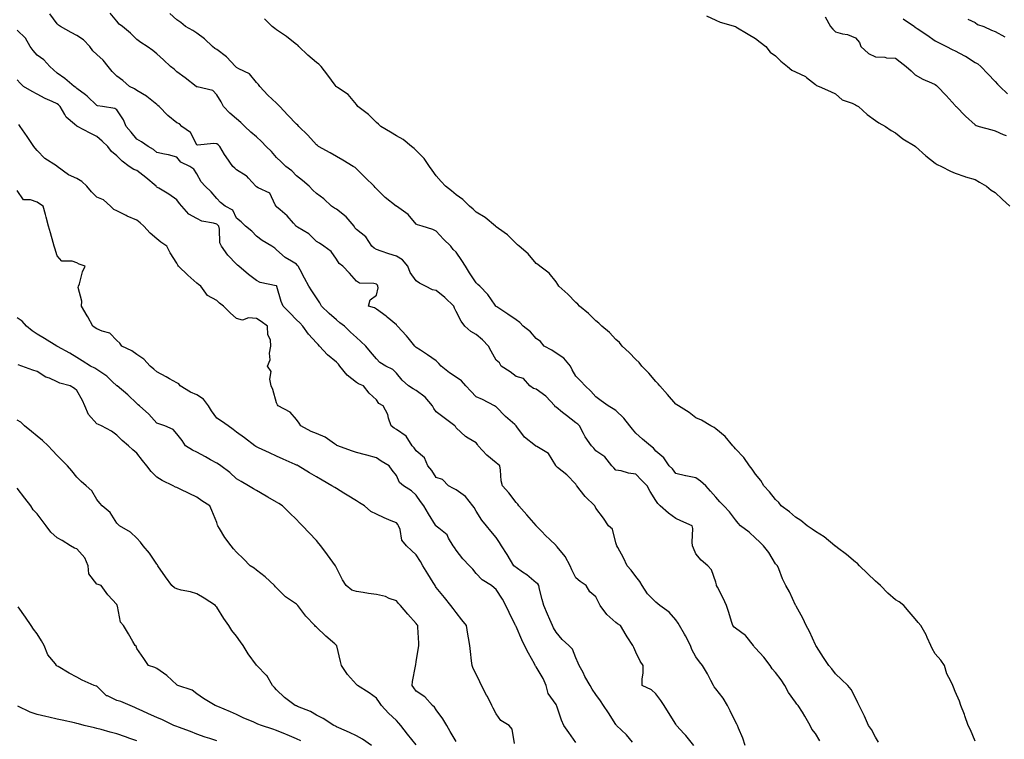
# Model space of a CAD drawing. Units: inches. Extents: x 897203 to 899843, y 7316378 to 7319018.
# Drawn here: x 897839 to 898333, y 7317265 to 7317625 of the extents above; entities that cross this region are included whole.
import ezdxf

# ---------------------------------------------------------------- set-up
doc = ezdxf.new("R2010")
doc.units = ezdxf.units.IN
doc.header["$MEASUREMENT"] = 0
doc.layers.add('Contour_89727316', color=7, linetype='Continuous', true_color=0xd76e28)

msp = doc.modelspace()

# ---------------------------------------------------------------- linework, layer by layer
at = {"layer": 'Contour_89727316'}
for points in [[(898202.74, 7317261.92, 3279), (898201.63, 7317265.5, 3279), (898199.49, 7317270.48, 3279), (898198.95, 7317271.92, 3279), (898198.66, 7317272.53, 3279), (898198.05, 7317273.7, 3279), (898195.35, 7317279.22, 3279), (898193.97, 7317281.92, 3279), (898191.74, 7317285.61, 3279), (898188.05, 7317290.23, 3279), (898187.32, 7317291.19, 3279), (898186.91, 7317291.92, 3279), (898185.6, 7317294.37, 3279), (898183.86, 7317297.74, 3279), (898181.44, 7317301.92, 3279), (898179.9, 7317303.77, 3279), (898178.05, 7317306.33, 3279), (898176.12, 7317309.99, 3279), (898175.37, 7317311.92, 3279), (898172.88, 7317316.75, 3279), (898172.43, 7317317.54, 3279), (898169.97, 7317321.92, 3279), (898169.27, 7317323.14, 3279), (898168.05, 7317324.72, 3279), (898164.77, 7317328.64, 3279), (898160.06, 7317331.92, 3279), (898159.01, 7317332.88, 3279), (898158.05, 7317333.68, 3279), (898153.92, 7317337.79, 3279), (898151.17, 7317341.92, 3279), (898150.07, 7317343.94, 3279), (898148.05, 7317346.53, 3279), (898145.78, 7317349.65, 3279), (898143.72, 7317351.92, 3279), (898141.94, 7317355.82, 3279), (898139, 7317360.97, 3279), (898138.49, 7317361.92, 3279), (898138.42, 7317362.29, 3279), (898138.05, 7317363.44, 3279), (898136.33, 7317370.2, 3279), (898134.27, 7317371.92, 3279), (898131.77, 7317375.64, 3279), (898128.05, 7317380.74, 3279), (898127.69, 7317381.55, 3279), (898127.45, 7317381.92, 3279), (898122.68, 7317386.55, 3279), (898120.21, 7317389.76, 3279), (898118.49, 7317391.92, 3279), (898118.29, 7317392.16, 3279), (898118.05, 7317392.76, 3279), (898113.5, 7317397.37, 3279), (898108.86, 7317401.11, 3279), (898108.05, 7317401.78, 3279), (898108.01, 7317401.88, 3279), (898108, 7317401.92, 3279), (898107.88, 7317402.09, 3279), (898104.29, 7317408.16, 3279), (898098.4, 7317411.57, 3279), (898098.05, 7317411.82, 3279), (898097.96, 7317411.83, 3279), (898097.78, 7317411.92, 3279), (898092.34, 7317416.21, 3279), (898088.44, 7317421.53, 3279), (898088.13, 7317421.92, 3279), (898088.1, 7317421.97, 3279), (898088.05, 7317421.98, 3279), (898087.4, 7317422.57, 3279), (898082.81, 7317426.69, 3279), (898078.05, 7317431.53, 3279), (898077.8, 7317431.67, 3279), (898077.18, 7317431.92, 3279), (898071.22, 7317435.08, 3279), (898068.05, 7317436.47, 3279), (898065.4, 7317439.27, 3279), (898062.82, 7317441.92, 3279), (898060.67, 7317444.54, 3279), (898058.05, 7317446.27, 3279), (898054.69, 7317448.56, 3279), (898050.47, 7317451.92, 3279), (898049.34, 7317453.2, 3279), (898048.05, 7317454.47, 3279), (898043.72, 7317457.59, 3279), (898040.12, 7317459.85, 3279), (898038.05, 7317461.19, 3279), (898037.72, 7317461.59, 3279), (898037.31, 7317461.92, 3279), (898034, 7317465.97, 3279), (898033.15, 7317467.02, 3279), (898028.7, 7317471.92, 3279), (898028.38, 7317472.25, 3279), (898028.05, 7317472.59, 3279), (898023.53, 7317476.44, 3279), (898023.02, 7317476.89, 3279), (898018.05, 7317480.33, 3279), (898017.15, 7317481.02, 3279), (898014.16, 7317481.92, 3279), (898014.91, 7317485.06, 3279), (898018.05, 7317487.47, 3279), (898018.94, 7317491.03, 3279), (898018.81, 7317491.92, 3279), (898018.57, 7317492.44, 3279), (898018.05, 7317492.84, 3279), (898016.76, 7317493.2, 3279), (898009.58, 7317493.45, 3279), (898008.05, 7317494.34, 3279), (898004.52, 7317498.39, 3279), (898001.17, 7317501.92, 3279), (897999.43, 7317503.3, 3279), (897998.05, 7317505.41, 3279), (897995.4, 7317509.27, 3279), (897991.76, 7317511.92, 3279), (897989.59, 7317513.46, 3279), (897988.05, 7317514.21, 3279), (897984.23, 7317518.1, 3279), (897978.56, 7317521.41, 3279), (897978.05, 7317521.74, 3279), (897977.94, 7317521.81, 3279), (897977.83, 7317521.92, 3279), (897976.45, 7317523.52, 3279), (897973.34, 7317527.21, 3279), (897969.89, 7317530.08, 3279), (897968.05, 7317531.65, 3279), (897967.91, 7317531.78, 3279), (897967.81, 7317531.92, 3279), (897967.36, 7317532.61, 3279), (897964.67, 7317538.54, 3279), (897958.83, 7317541.14, 3279), (897958.05, 7317541.64, 3279), (897957.87, 7317541.74, 3279), (897957.62, 7317541.92, 3279), (897953.92, 7317546.05, 3279), (897953.12, 7317546.99, 3279), (897952.84, 7317547.13, 3279), (897948.05, 7317550.1, 3279), (897947.11, 7317550.98, 3279), (897946.14, 7317551.92, 3279), (897942.78, 7317556.65, 3279), (897942.03, 7317557.94, 3279), (897939.6, 7317561.92, 3279), (897938.81, 7317562.68, 3279), (897938.05, 7317563.17, 3279), (897936.52, 7317563.45, 3279), (897928.67, 7317562.54, 3279), (897928.05, 7317562.78, 3279), (897924.96, 7317568.83, 3279), (897920.57, 7317571.92, 3279), (897919.39, 7317573.26, 3279), (897918.05, 7317573.8, 3279), (897913.52, 7317577.39, 3279), (897909.15, 7317581.92, 3279), (897908.61, 7317582.48, 3279), (897908.05, 7317582.94, 3279), (897903.1, 7317586.97, 3279), (897902.9, 7317587.07, 3279), (897898.05, 7317589.89, 3279), (897896.8, 7317590.67, 3279), (897894.38, 7317591.92, 3279), (897890.98, 7317594.85, 3279), (897888.05, 7317597.03, 3279), (897885.61, 7317599.48, 3279), (897883.67, 7317601.92, 3279), (897881.19, 7317605.06, 3279), (897878.05, 7317608.02, 3279), (897875.97, 7317609.84, 3279), (897874.51, 7317611.92, 3279), (897871.4, 7317615.27, 3279), (897868.05, 7317617.49, 3279), (897865.09, 7317618.96, 3279), (897859.85, 7317621.92, 3279), (897858.85, 7317622.72, 3279), (897858.05, 7317623.35, 3279), (897854.45, 7317628.32, 3279)], [(898240.25, 7317264.12, 3278), (898238.05, 7317267.8, 3278), (898236.17, 7317270.04, 3278), (898235.44, 7317271.92, 3278), (898232.7, 7317276.57, 3278), (898231.49, 7317278.48, 3278), (898229.34, 7317281.92, 3278), (898228.76, 7317282.63, 3278), (898228.05, 7317283.56, 3278), (898224.51, 7317288.38, 3278), (898222.64, 7317291.92, 3278), (898220.86, 7317294.73, 3278), (898218.05, 7317298.42, 3278), (898216.38, 7317300.25, 3278), (898215.34, 7317301.92, 3278), (898212.22, 7317306.09, 3278), (898208.05, 7317310.58, 3278), (898207.38, 7317311.25, 3278), (898206.92, 7317311.92, 3278), (898203.17, 7317316.8, 3278), (898203.07, 7317316.94, 3278), (898202.95, 7317317.02, 3278), (898198.05, 7317320.63, 3278), (898197.32, 7317321.19, 3278), (898196.7, 7317321.92, 3278), (898196.02, 7317323.95, 3278), (898194.65, 7317328.52, 3278), (898193.4, 7317331.92, 3278), (898191.81, 7317335.68, 3278), (898188.89, 7317341.08, 3278), (898188.47, 7317341.92, 3278), (898188.39, 7317342.26, 3278), (898188.05, 7317343.62, 3278), (898186.01, 7317349.88, 3278), (898184.13, 7317351.92, 3278), (898180.79, 7317354.66, 3278), (898178.05, 7317357.8, 3278), (898176.85, 7317360.72, 3278), (898176.47, 7317361.92, 3278), (898176.19, 7317363.78, 3278), (898176.67, 7317370.53, 3278), (898176.32, 7317371.92, 3278), (898170.55, 7317374.42, 3278), (898168.05, 7317375.51, 3278), (898164.34, 7317378.21, 3278), (898160.16, 7317381.92, 3278), (898159.12, 7317382.98, 3278), (898158.05, 7317384.55, 3278), (898155.17, 7317389.04, 3278), (898153.7, 7317391.92, 3278), (898150.95, 7317394.82, 3278), (898148.05, 7317397.71, 3278), (898144.31, 7317398.18, 3278), (898140.62, 7317399.35, 3278), (898138.05, 7317399.81, 3278), (898137.01, 7317400.88, 3278), (898136.01, 7317401.92, 3278), (898132.52, 7317406.39, 3278), (898128.05, 7317409.5, 3278), (898126.93, 7317410.8, 3278), (898125.75, 7317411.92, 3278), (898122.59, 7317416.46, 3278), (898121.77, 7317418.2, 3278), (898119.78, 7317421.92, 3278), (898118.98, 7317422.84, 3278), (898118.05, 7317423.53, 3278), (898113.24, 7317427.11, 3278), (898111.28, 7317428.69, 3278), (898108.05, 7317431.28, 3278), (898107.65, 7317431.52, 3278), (898107.43, 7317431.92, 3278), (898102.92, 7317436.79, 3278), (898098.05, 7317440.37, 3278), (898096.76, 7317440.64, 3278), (898094.9, 7317441.92, 3278), (898091.76, 7317445.63, 3278), (898088.05, 7317446.71, 3278), (898085.15, 7317449.02, 3278), (898080.61, 7317451.92, 3278), (898079.71, 7317453.58, 3278), (898078.05, 7317454.92, 3278), (898075.53, 7317459.41, 3278), (898074.21, 7317461.92, 3278), (898071.23, 7317465.09, 3278), (898068.05, 7317467.78, 3278), (898065.33, 7317469.2, 3278), (898062.43, 7317471.92, 3278), (898060.46, 7317474.33, 3278), (898058.05, 7317479.31, 3278), (898057.11, 7317480.98, 3278), (898056.78, 7317481.92, 3278), (898052.33, 7317486.21, 3278), (898048.05, 7317489.79, 3278), (898046.24, 7317490.1, 3278), (898042.67, 7317491.92, 3278), (898039.62, 7317493.49, 3278), (898038.05, 7317494.64, 3278), (898034.9, 7317498.78, 3278), (898033.84, 7317501.92, 3278), (898031.21, 7317505.08, 3278), (898028.05, 7317506.96, 3278), (898024.23, 7317508.1, 3278), (898020.52, 7317509.44, 3278), (898018.05, 7317510.26, 3278), (898017.01, 7317510.88, 3278), (898015.78, 7317511.92, 3278), (898012.83, 7317516.7, 3278), (898008.05, 7317520.27, 3278), (898007.32, 7317521.19, 3278), (898006.87, 7317521.92, 3278), (898002.84, 7317526.71, 3278), (897998.05, 7317530.48, 3278), (897997.04, 7317530.9, 3278), (897995.58, 7317531.92, 3278), (897991.77, 7317535.64, 3278), (897988.05, 7317538.41, 3278), (897986.19, 7317540.06, 3278), (897984.34, 7317541.92, 3278), (897981.02, 7317544.89, 3278), (897978.05, 7317547.15, 3278), (897975.73, 7317549.6, 3278), (897972.67, 7317551.92, 3278), (897970.36, 7317554.23, 3278), (897968.05, 7317556.29, 3278), (897965.46, 7317559.33, 3278), (897962.82, 7317561.92, 3278), (897960.58, 7317564.45, 3278), (897958.05, 7317566.76, 3278), (897955.23, 7317569.1, 3278), (897952.22, 7317571.92, 3278), (897950.06, 7317573.93, 3278), (897948.05, 7317575.76, 3278), (897944.64, 7317578.51, 3278), (897941.54, 7317581.92, 3278), (897940.34, 7317584.21, 3278), (897938.05, 7317587.83, 3278), (897936.09, 7317589.96, 3278), (897928.27, 7317591.7, 3278), (897928.05, 7317591.8, 3278), (897927.95, 7317591.82, 3278), (897927.78, 7317591.92, 3278), (897922.31, 7317596.18, 3278), (897918.05, 7317599.32, 3278), (897916.66, 7317600.53, 3278), (897914.91, 7317601.92, 3278), (897911.42, 7317605.29, 3278), (897908.05, 7317608.34, 3278), (897906.09, 7317609.96, 3278), (897903.17, 7317611.92, 3278), (897900.09, 7317613.96, 3278), (897898.05, 7317615.48, 3278), (897894.79, 7317618.66, 3278), (897890.89, 7317621.92, 3278), (897889.25, 7317623.12, 3278), (897888.05, 7317624.57, 3278), (897884.76, 7317628.63, 3278)], [(898269.66, 7317263.53, 3277), (898268.05, 7317266.09, 3277), (898266.04, 7317269.91, 3277), (898264.59, 7317271.92, 3277), (898262.64, 7317276.51, 3277), (898261.7, 7317278.27, 3277), (898259.89, 7317281.92, 3277), (898259.28, 7317283.15, 3277), (898258.05, 7317285.67, 3277), (898255.98, 7317289.85, 3277), (898254.19, 7317291.92, 3277), (898251.04, 7317294.91, 3277), (898248.05, 7317297.69, 3277), (898246.31, 7317300.18, 3277), (898244.65, 7317301.92, 3277), (898242.14, 7317306.01, 3277), (898238.47, 7317311.51, 3277), (898238.19, 7317311.92, 3277), (898238.15, 7317312.02, 3277), (898238.05, 7317312.21, 3277), (898235.1, 7317318.97, 3277), (898233.38, 7317321.92, 3277), (898231.73, 7317325.6, 3277), (898228.32, 7317331.65, 3277), (898228.18, 7317331.92, 3277), (898228.14, 7317332.01, 3277), (898228.05, 7317332.16, 3277), (898224.98, 7317338.85, 3277), (898223.26, 7317341.92, 3277), (898221.52, 7317345.39, 3277), (898219.6, 7317350.37, 3277), (898218.94, 7317351.92, 3277), (898218.51, 7317352.38, 3277), (898218.05, 7317352.87, 3277), (898214.59, 7317358.46, 3277), (898211.96, 7317361.92, 3277), (898210.01, 7317363.87, 3277), (898208.05, 7317365.62, 3277), (898204.86, 7317368.73, 3277), (898200.47, 7317371.92, 3277), (898199.29, 7317373.16, 3277), (898198.05, 7317374.83, 3277), (898195.02, 7317378.88, 3277), (898192.09, 7317381.92, 3277), (898190.04, 7317383.91, 3277), (898188.05, 7317386.26, 3277), (898185.4, 7317389.26, 3277), (898183.12, 7317391.92, 3277), (898180.42, 7317394.29, 3277), (898178.05, 7317395.88, 3277), (898173.11, 7317396.87, 3277), (898173, 7317396.87, 3277), (898168.05, 7317398.17, 3277), (898166.48, 7317400.35, 3277), (898164.7, 7317401.92, 3277), (898162.02, 7317405.89, 3277), (898158.05, 7317409.33, 3277), (898156.91, 7317410.78, 3277), (898155.36, 7317411.92, 3277), (898151.43, 7317415.3, 3277), (898148.05, 7317418.3, 3277), (898146.45, 7317420.32, 3277), (898145.06, 7317421.92, 3277), (898141.97, 7317425.84, 3277), (898138.05, 7317429.68, 3277), (898136.61, 7317430.48, 3277), (898134.22, 7317431.92, 3277), (898130.68, 7317434.55, 3277), (898128.05, 7317436.55, 3277), (898125.41, 7317439.28, 3277), (898122.63, 7317441.92, 3277), (898120.44, 7317444.31, 3277), (898118.05, 7317446.85, 3277), (898116.1, 7317449.98, 3277), (898115.36, 7317451.92, 3277), (898112.02, 7317455.89, 3277), (898108.05, 7317458.42, 3277), (898105.91, 7317459.78, 3277), (898102.16, 7317461.92, 3277), (898100.25, 7317464.12, 3277), (898098.05, 7317465.74, 3277), (898095.19, 7317469.06, 3277), (898091.53, 7317471.92, 3277), (898089.88, 7317473.75, 3277), (898088.05, 7317475.12, 3277), (898083.96, 7317477.83, 3277), (898078.42, 7317481.55, 3277), (898078.05, 7317481.8, 3277), (898077.92, 7317481.92, 3277), (898077.61, 7317482.36, 3277), (898073.96, 7317487.82, 3277), (898069.89, 7317491.92, 3277), (898068.95, 7317492.82, 3277), (898068.05, 7317493.6, 3277), (898064.7, 7317498.57, 3277), (898062.65, 7317501.92, 3277), (898060.93, 7317504.8, 3277), (898058.05, 7317508.91, 3277), (898056.47, 7317510.34, 3277), (898055.33, 7317511.92, 3277), (898051.63, 7317515.5, 3277), (898048.05, 7317519.49, 3277), (898046.38, 7317520.25, 3277), (898040.99, 7317521.92, 3277), (898038.7, 7317522.57, 3277), (898038.05, 7317522.95, 3277), (898033.97, 7317527.83, 3277), (898028.07, 7317531.92, 3277), (898028.05, 7317531.94, 3277), (898027.94, 7317532.03, 3277), (898022.46, 7317536.33, 3277), (898018.05, 7317540.69, 3277), (898017.47, 7317541.34, 3277), (898016.94, 7317541.92, 3277), (898012.41, 7317546.28, 3277), (898008.05, 7317550.67, 3277), (898007.4, 7317551.27, 3277), (898006.4, 7317551.92, 3277), (898001.21, 7317555.08, 3277), (897998.05, 7317556.79, 3277), (897994.86, 7317558.73, 3277), (897989.02, 7317561.92, 3277), (897988.47, 7317562.34, 3277), (897988.05, 7317562.66, 3277), (897983.73, 7317567.6, 3277), (897979.23, 7317571.92, 3277), (897978.64, 7317572.51, 3277), (897978.05, 7317573.02, 3277), (897973.71, 7317577.57, 3277), (897969.6, 7317581.92, 3277), (897968.91, 7317582.78, 3277), (897968.05, 7317583.59, 3277), (897963.71, 7317587.57, 3277), (897959.73, 7317591.92, 3277), (897959.02, 7317592.89, 3277), (897958.05, 7317593.89, 3277), (897954.45, 7317598.32, 3277), (897949.22, 7317600.75, 3277), (897948.05, 7317601.45, 3277), (897947.79, 7317601.66, 3277), (897947.52, 7317601.92, 3277), (897942.94, 7317606.81, 3277), (897938.05, 7317610.38, 3277), (897937.05, 7317610.92, 3277), (897935.94, 7317611.92, 3277), (897931.97, 7317615.84, 3277), (897928.05, 7317618.64, 3277), (897926.02, 7317619.89, 3277), (897922.34, 7317621.92, 3277), (897920.03, 7317623.9, 3277), (897918.05, 7317625.23, 3277), (897914.54, 7317628.41, 3277)], [(898318.05, 7317263.97, 3276), (898315.78, 7317269.65, 3276), (898314.51, 7317271.92, 3276), (898312.9, 7317276.77, 3276), (898312.67, 7317277.3, 3276), (898310.85, 7317281.92, 3276), (898310.15, 7317284.02, 3276), (898308.05, 7317288.89, 3276), (898307.22, 7317291.09, 3276), (898306.78, 7317291.92, 3276), (898305.82, 7317294.15, 3276), (898303.92, 7317297.79, 3276), (898302.63, 7317301.92, 3276), (898300.78, 7317304.65, 3276), (898298.05, 7317307.78, 3276), (898296.49, 7317310.36, 3276), (898295.84, 7317311.92, 3276), (898294.01, 7317315.96, 3276), (898293.48, 7317317.35, 3276), (898290.74, 7317321.92, 3276), (898289.57, 7317323.44, 3276), (898288.05, 7317325.27, 3276), (898285, 7317328.87, 3276), (898282.37, 7317331.92, 3276), (898279.89, 7317333.76, 3276), (898278.05, 7317334.84, 3276), (898274.28, 7317338.15, 3276), (898270.63, 7317341.92, 3276), (898269.32, 7317343.19, 3276), (898268.05, 7317344.17, 3276), (898264.14, 7317348.01, 3276), (898260.13, 7317351.92, 3276), (898259.08, 7317352.95, 3276), (898258.05, 7317353.7, 3276), (898253.64, 7317357.52, 3276), (898249.11, 7317360.86, 3276), (898248.05, 7317361.66, 3276), (898247.91, 7317361.77, 3276), (898247.74, 7317361.92, 3276), (898242.42, 7317366.3, 3276), (898238.05, 7317369.04, 3276), (898236.37, 7317370.24, 3276), (898233.87, 7317371.92, 3276), (898230.74, 7317374.61, 3276), (898228.05, 7317376.28, 3276), (898224.98, 7317378.85, 3276), (898220.91, 7317381.92, 3276), (898219.64, 7317383.51, 3276), (898218.05, 7317385.07, 3276), (898215.08, 7317388.95, 3276), (898212.21, 7317391.92, 3276), (898210.7, 7317394.57, 3276), (898208.05, 7317397.72, 3276), (898206.4, 7317400.26, 3276), (898204.96, 7317401.92, 3276), (898202.22, 7317406.09, 3276), (898198.05, 7317410.38, 3276), (898197.36, 7317411.23, 3276), (898196.63, 7317411.92, 3276), (898192.75, 7317416.62, 3276), (898188.05, 7317420.5, 3276), (898187.23, 7317421.1, 3276), (898185.53, 7317421.92, 3276), (898180.93, 7317424.8, 3276), (898178.05, 7317426.05, 3276), (898174.73, 7317428.59, 3276), (898169.34, 7317431.92, 3276), (898168.64, 7317432.51, 3276), (898168.05, 7317432.89, 3276), (898163.85, 7317437.72, 3276), (898160.02, 7317441.92, 3276), (898159.18, 7317443.05, 3276), (898158.05, 7317444.11, 3276), (898154.5, 7317448.37, 3276), (898151.12, 7317451.92, 3276), (898149.78, 7317453.65, 3276), (898148.05, 7317455.21, 3276), (898144.75, 7317458.62, 3276), (898141.18, 7317461.92, 3276), (898139.79, 7317463.66, 3276), (898138.05, 7317465.25, 3276), (898134.77, 7317468.63, 3276), (898130.96, 7317471.92, 3276), (898129.54, 7317473.41, 3276), (898128.05, 7317474.55, 3276), (898124.4, 7317478.26, 3276), (898119.78, 7317481.92, 3276), (898118.96, 7317482.83, 3276), (898118.05, 7317483.66, 3276), (898114.04, 7317487.91, 3276), (898109.39, 7317491.92, 3276), (898108.92, 7317492.79, 3276), (898108.05, 7317494.02, 3276), (898104.64, 7317498.51, 3276), (898099.99, 7317501.92, 3276), (898098.92, 7317502.78, 3276), (898098.05, 7317503.34, 3276), (898094.17, 7317508.04, 3276), (898089.65, 7317511.92, 3276), (898088.79, 7317512.66, 3276), (898088.05, 7317513.27, 3276), (898083.71, 7317517.58, 3276), (898079.23, 7317520.74, 3276), (898078.05, 7317521.62, 3276), (898077.89, 7317521.76, 3276), (898077.69, 7317521.92, 3276), (898072.51, 7317526.38, 3276), (898068.05, 7317529.02, 3276), (898066.6, 7317530.46, 3276), (898064.72, 7317531.92, 3276), (898061.38, 7317535.25, 3276), (898058.05, 7317537.65, 3276), (898055.76, 7317539.63, 3276), (898052.61, 7317541.92, 3276), (898050.55, 7317544.42, 3276), (898048.05, 7317547.13, 3276), (898046.08, 7317549.95, 3276), (898044.6, 7317551.92, 3276), (898041.97, 7317555.84, 3276), (898038.05, 7317559.87, 3276), (898037.01, 7317560.88, 3276), (898035.69, 7317561.92, 3276), (898031.53, 7317565.4, 3276), (898028.05, 7317567.17, 3276), (898025.14, 7317569.01, 3276), (898020.32, 7317571.92, 3276), (898019.14, 7317573, 3276), (898018.05, 7317573.94, 3276), (898014.08, 7317577.95, 3276), (898008.83, 7317581.92, 3276), (898008.48, 7317582.35, 3276), (898008.05, 7317582.91, 3276), (898003.98, 7317587.85, 3276), (897998.59, 7317591.38, 3276), (897998.05, 7317591.77, 3276), (897997.97, 7317591.84, 3276), (897997.87, 7317591.92, 3276), (897997.35, 7317592.62, 3276), (897993.7, 7317597.56, 3276), (897990.34, 7317601.92, 3276), (897989.21, 7317603.08, 3276), (897988.05, 7317603.92, 3276), (897983.79, 7317607.66, 3276), (897979.25, 7317611.92, 3276), (897978.68, 7317612.55, 3276), (897978.05, 7317613.02, 3276), (897973.15, 7317616.82, 3276), (897973.04, 7317616.91, 3276), (897968.05, 7317620.23, 3276), (897967.17, 7317621.04, 3276), (897965.87, 7317621.92, 3276), (897961.97, 7317625.84, 3276)], [(898183.46, 7317627.33, 3276), (898188.05, 7317625.1, 3276), (898190.28, 7317624.15, 3276), (898197.94, 7317621.92, 3276), (898198.02, 7317621.89, 3276), (898198.05, 7317621.88, 3276), (898198.16, 7317621.81, 3276), (898204.24, 7317618.11, 3276), (898208.05, 7317615.99, 3276), (898210.25, 7317614.12, 3276), (898213.23, 7317611.92, 3276), (898215.33, 7317609.2, 3276), (898218.05, 7317607.22, 3276), (898220.73, 7317604.6, 3276), (898223.98, 7317601.92, 3276), (898226.26, 7317600.13, 3276), (898228.05, 7317599.22, 3276), (898233, 7317596.87, 3276), (898233.58, 7317596.38, 3276), (898238.05, 7317592.94, 3276), (898238.52, 7317592.39, 3276), (898239.87, 7317591.92, 3276), (898245.6, 7317589.47, 3276), (898248.05, 7317588.17, 3276), (898251.44, 7317585.31, 3276), (898256.35, 7317583.62, 3276), (898258.05, 7317582.79, 3276), (898258.55, 7317582.42, 3276), (898259.52, 7317581.92, 3276), (898263.99, 7317577.86, 3276), (898268.05, 7317574.93, 3276), (898269.83, 7317573.7, 3276), (898273.15, 7317571.92, 3276), (898275.98, 7317569.85, 3276), (898278.05, 7317568.66, 3276), (898281.77, 7317565.64, 3276), (898287.95, 7317562.01, 3276), (898288.05, 7317561.95, 3276), (898288.09, 7317561.92, 3276), (898293.26, 7317557.13, 3276), (898298.05, 7317553.56, 3276), (898299.05, 7317552.92, 3276), (898301.22, 7317551.92, 3276), (898305.65, 7317549.52, 3276), (898308.05, 7317548.51, 3276), (898312.94, 7317546.82, 3276), (898313.23, 7317546.74, 3276), (898318.05, 7317545.26, 3276), (898320.15, 7317544.02, 3276), (898323.69, 7317541.92, 3276), (898326.09, 7317539.96, 3276), (898328.05, 7317538.88, 3276), (898331.56, 7317535.43, 3276), (898335.34, 7317531.92, 3276)], [(898242.93, 7317626.8, 3277), (898245.61, 7317621.92, 3277), (898246.72, 7317620.59, 3277), (898248.05, 7317619.34, 3277), (898251.65, 7317618.32, 3277), (898254.07, 7317617.94, 3277), (898258.05, 7317616.34, 3277), (898260.03, 7317613.9, 3277), (898260.72, 7317611.92, 3277), (898264.54, 7317608.41, 3277), (898268.05, 7317606.78, 3277), (898272.76, 7317606.63, 3277), (898273.64, 7317606.33, 3277), (898278.05, 7317606.06, 3277), (898280.41, 7317604.28, 3277), (898283.54, 7317601.92, 3277), (898285.92, 7317599.79, 3277), (898288.05, 7317597.69, 3277), (898291.76, 7317595.64, 3277), (898296.18, 7317593.79, 3277), (898298.05, 7317592.92, 3277), (898298.59, 7317592.46, 3277), (898299.23, 7317591.92, 3277), (898303.46, 7317587.34, 3277), (898308.05, 7317582.36, 3277), (898308.26, 7317582.13, 3277), (898308.46, 7317581.92, 3277), (898313.2, 7317577.07, 3277), (898318.05, 7317572.72, 3277), (898318.51, 7317572.38, 3277), (898320.06, 7317571.92, 3277), (898326.37, 7317570.24, 3277), (898328.05, 7317569.75, 3277), (898332.01, 7317567.96, 3277), (898333.57, 7317567.45, 3277)], [(898282.01, 7317625.88, 3278), (898287.58, 7317621.92, 3278), (898287.84, 7317621.71, 3278), (898288.05, 7317621.59, 3278), (898289.03, 7317620.94, 3278), (898293.87, 7317617.74, 3278), (898298.05, 7317614.85, 3278), (898299.99, 7317613.86, 3278), (898303.71, 7317611.92, 3278), (898306.59, 7317610.46, 3278), (898308.05, 7317609.72, 3278), (898312.65, 7317607.32, 3278), (898313.19, 7317607.06, 3278), (898318.05, 7317604.02, 3278), (898319.34, 7317603.21, 3278), (898320.84, 7317601.92, 3278), (898324.36, 7317598.23, 3278), (898328.05, 7317594.37, 3278), (898329.26, 7317593.13, 3278), (898330.47, 7317591.92, 3278), (898334.3, 7317588.17, 3278)], [(898314.29, 7317625.68, 3279), (898318.05, 7317623.92, 3279), (898319.15, 7317623.02, 3279), (898322.32, 7317621.92, 3279), (898326.29, 7317620.16, 3279), (898328.05, 7317619.42, 3279), (898332.95, 7317616.82, 3279)], [(898177.02, 7317261.92, 3280), (898173.01, 7317266.89, 3280), (898172.29, 7317267.68, 3280), (898168.46, 7317271.92, 3280), (898168.28, 7317272.15, 3280), (898168.05, 7317272.49, 3280), (898164.48, 7317278.35, 3280), (898162.17, 7317281.92, 3280), (898160.5, 7317284.37, 3280), (898158.05, 7317287.76, 3280), (898155.9, 7317289.77, 3280), (898151.18, 7317291.92, 3280), (898151.2, 7317295.07, 3280), (898151.65, 7317298.32, 3280), (898151.68, 7317301.92, 3280), (898150.17, 7317304.04, 3280), (898148.05, 7317308.55, 3280), (898147.02, 7317310.89, 3280), (898146.51, 7317311.92, 3280), (898143.71, 7317316.26, 3280), (898143.18, 7317317.05, 3280), (898140.32, 7317321.92, 3280), (898138.89, 7317322.76, 3280), (898138.05, 7317323.49, 3280), (898133.56, 7317327.43, 3280), (898130.11, 7317331.92, 3280), (898129.45, 7317333.32, 3280), (898128.05, 7317336.3, 3280), (898124.91, 7317338.78, 3280), (898123.14, 7317341.92, 3280), (898120.07, 7317343.94, 3280), (898118.05, 7317345.87, 3280), (898115.91, 7317349.78, 3280), (898115.21, 7317351.92, 3280), (898112.6, 7317356.47, 3280), (898108.65, 7317361.32, 3280), (898108.18, 7317361.92, 3280), (898108.14, 7317362.01, 3280), (898108.05, 7317362.1, 3280), (898104.76, 7317365.21, 3280), (898103, 7317366.87, 3280), (898100.74, 7317369.23, 3280), (898098.16, 7317371.92, 3280), (898098.11, 7317371.98, 3280), (898098.05, 7317372.04, 3280), (898093.5, 7317377.37, 3280), (898089.47, 7317381.92, 3280), (898088.94, 7317382.81, 3280), (898088.05, 7317383.61, 3280), (898084.48, 7317388.35, 3280), (898081.24, 7317391.92, 3280), (898080.57, 7317394.44, 3280), (898080.29, 7317399.68, 3280), (898079.87, 7317401.92, 3280), (898078.96, 7317402.83, 3280), (898078.05, 7317403.51, 3280), (898073.38, 7317407.26, 3280), (898069.11, 7317411.92, 3280), (898068.77, 7317412.63, 3280), (898068.05, 7317413.47, 3280), (898064.11, 7317415.86, 3280), (898062.72, 7317416.59, 3280), (898058.05, 7317420.92, 3280), (898057.71, 7317421.58, 3280), (898057.31, 7317421.92, 3280), (898052.09, 7317425.96, 3280), (898048.05, 7317428.92, 3280), (898046.84, 7317430.71, 3280), (898046.25, 7317431.92, 3280), (898042.5, 7317436.37, 3280), (898038.05, 7317439.63, 3280), (898036.56, 7317440.43, 3280), (898034.21, 7317441.92, 3280), (898030.98, 7317444.85, 3280), (898028.05, 7317448.4, 3280), (898026.36, 7317450.23, 3280), (898022.85, 7317451.92, 3280), (898019.83, 7317453.7, 3280), (898018.05, 7317455.54, 3280), (898015.14, 7317459.01, 3280), (898012.69, 7317461.92, 3280), (898010.25, 7317464.13, 3280), (898008.05, 7317466.15, 3280), (898005.03, 7317468.9, 3280), (898002.08, 7317471.92, 3280), (897999.74, 7317473.61, 3280), (897998.05, 7317475.01, 3280), (897994.33, 7317478.2, 3280), (897990.59, 7317481.92, 3280), (897989.71, 7317483.59, 3280), (897988.05, 7317486.12, 3280), (897985.72, 7317489.59, 3280), (897984.24, 7317491.92, 3280), (897982.08, 7317495.95, 3280), (897979.82, 7317500.16, 3280), (897978.86, 7317501.92, 3280), (897978.48, 7317502.35, 3280), (897978.05, 7317502.89, 3280), (897975.47, 7317504.5, 3280), (897972.37, 7317506.24, 3280), (897968.05, 7317510.06, 3280), (897967.15, 7317511.02, 3280), (897965.68, 7317511.92, 3280), (897960.85, 7317514.72, 3280), (897958.05, 7317517.02, 3280), (897955.67, 7317519.54, 3280), (897952.46, 7317521.92, 3280), (897950.25, 7317524.12, 3280), (897948.05, 7317525.99, 3280), (897946.09, 7317529.96, 3280), (897942.36, 7317531.92, 3280), (897939.98, 7317533.85, 3280), (897938.05, 7317535.77, 3280), (897935.25, 7317539.12, 3280), (897932.35, 7317541.92, 3280), (897930.35, 7317544.22, 3280), (897928.05, 7317548.2, 3280), (897926.59, 7317550.46, 3280), (897924.52, 7317551.92, 3280), (897920.08, 7317553.95, 3280), (897918.05, 7317556.6, 3280), (897913.84, 7317557.71, 3280), (897911.94, 7317558.03, 3280), (897908.05, 7317558.91, 3280), (897906.46, 7317560.33, 3280), (897903.64, 7317561.92, 3280), (897900.31, 7317564.18, 3280), (897898.05, 7317565.62, 3280), (897895.21, 7317569.07, 3280), (897892.77, 7317571.92, 3280), (897891.32, 7317575.19, 3280), (897888.05, 7317580.2, 3280), (897887.1, 7317580.97, 3280), (897880.76, 7317581.92, 3280), (897878.38, 7317582.25, 3280), (897878.05, 7317582.43, 3280), (897873.17, 7317587.04, 3280), (897872.29, 7317587.68, 3280), (897868.05, 7317590.89, 3280), (897867.53, 7317591.4, 3280), (897866.6, 7317591.92, 3280), (897861.99, 7317595.86, 3280), (897858.05, 7317598.63, 3280), (897856.33, 7317600.2, 3280), (897854.46, 7317601.92, 3280), (897851.47, 7317605.34, 3280), (897848.05, 7317607.67, 3280), (897846.03, 7317609.9, 3280), (897844.55, 7317611.92, 3280), (897842.28, 7317616.15, 3280), (897838.05, 7317620.06, 3280)], [(898146.45, 7317263.52, 3281), (898143.37, 7317267.24, 3281), (898138.41, 7317271.92, 3281), (898138.26, 7317272.13, 3281), (898138.05, 7317272.42, 3281), (898134.27, 7317278.14, 3281), (898131.82, 7317281.92, 3281), (898130.28, 7317284.15, 3281), (898128.05, 7317287.38, 3281), (898126.24, 7317290.1, 3281), (898125.08, 7317291.92, 3281), (898122.57, 7317296.45, 3281), (898121.57, 7317298.39, 3281), (898119.72, 7317301.92, 3281), (898119.17, 7317303.04, 3281), (898118.05, 7317305.73, 3281), (898116.24, 7317310.11, 3281), (898114.53, 7317311.92, 3281), (898111.12, 7317314.99, 3281), (898108.05, 7317318.58, 3281), (898106.87, 7317320.73, 3281), (898106.29, 7317321.92, 3281), (898104.96, 7317325.01, 3281), (898103.81, 7317327.69, 3281), (898102, 7317331.92, 3281), (898101.15, 7317335.03, 3281), (898099.85, 7317340.12, 3281), (898099.37, 7317341.92, 3281), (898098.9, 7317342.76, 3281), (898098.05, 7317343.34, 3281), (898093.4, 7317347.27, 3281), (898091.22, 7317348.75, 3281), (898088.05, 7317350.98, 3281), (898087.51, 7317351.38, 3281), (898086.96, 7317351.92, 3281), (898085.26, 7317354.71, 3281), (898083.61, 7317357.48, 3281), (898080.68, 7317361.92, 3281), (898079.67, 7317363.54, 3281), (898078.05, 7317366.07, 3281), (898075.37, 7317369.24, 3281), (898073.29, 7317371.92, 3281), (898070.86, 7317374.73, 3281), (898068.05, 7317379.26, 3281), (898067.11, 7317380.98, 3281), (898066.39, 7317381.92, 3281), (898062.67, 7317386.54, 3281), (898058.05, 7317389.9, 3281), (898056.75, 7317390.62, 3281), (898054.21, 7317391.92, 3281), (898051.23, 7317395.1, 3281), (898048.05, 7317396.06, 3281), (898045.8, 7317399.67, 3281), (898043.86, 7317401.92, 3281), (898042.09, 7317405.96, 3281), (898038.05, 7317409.49, 3281), (898037.03, 7317410.9, 3281), (898036.04, 7317411.92, 3281), (898032.96, 7317416.83, 3281), (898028.05, 7317420.05, 3281), (898026.97, 7317420.84, 3281), (898025.48, 7317421.92, 3281), (898024.09, 7317425.88, 3281), (898023.71, 7317427.58, 3281), (898021.42, 7317431.92, 3281), (898019.22, 7317433.09, 3281), (898018.05, 7317434.93, 3281), (898014.46, 7317438.33, 3281), (898011.65, 7317441.92, 3281), (898009.15, 7317443.02, 3281), (898008.05, 7317443.72, 3281), (898003.43, 7317447.3, 3281), (897999.81, 7317451.92, 3281), (897999.03, 7317452.9, 3281), (897998.05, 7317453.79, 3281), (897993.63, 7317457.51, 3281), (897989.56, 7317461.92, 3281), (897988.87, 7317462.74, 3281), (897988.05, 7317463.61, 3281), (897983.99, 7317467.87, 3281), (897981.27, 7317471.92, 3281), (897979.68, 7317473.55, 3281), (897978.05, 7317474.99, 3281), (897974.67, 7317478.54, 3281), (897971.38, 7317481.92, 3281), (897970.41, 7317484.28, 3281), (897968.24, 7317491.73, 3281), (897968.17, 7317491.92, 3281), (897968.12, 7317491.99, 3281), (897968.05, 7317492.03, 3281), (897967.88, 7317492.09, 3281), (897959.91, 7317493.78, 3281), (897958.05, 7317494.72, 3281), (897953.98, 7317497.84, 3281), (897949.08, 7317501.92, 3281), (897948.55, 7317502.41, 3281), (897948.05, 7317502.88, 3281), (897943.61, 7317507.49, 3281), (897940.42, 7317511.92, 3281), (897939.67, 7317513.54, 3281), (897939.46, 7317520.51, 3281), (897939.1, 7317521.92, 3281), (897938.69, 7317522.55, 3281), (897938.05, 7317522.99, 3281), (897936.45, 7317523.52, 3281), (897930.65, 7317524.52, 3281), (897928.05, 7317525.89, 3281), (897924.16, 7317528.03, 3281), (897920.58, 7317531.92, 3281), (897919.39, 7317533.26, 3281), (897918.05, 7317535.09, 3281), (897914.15, 7317538.02, 3281), (897909.01, 7317540.96, 3281), (897908.05, 7317541.54, 3281), (897907.85, 7317541.72, 3281), (897907.75, 7317541.92, 3281), (897902.53, 7317546.4, 3281), (897898.05, 7317549.83, 3281), (897896.54, 7317550.41, 3281), (897894.27, 7317551.92, 3281), (897890.62, 7317554.49, 3281), (897888.05, 7317557.22, 3281), (897885.42, 7317559.29, 3281), (897883.53, 7317561.92, 3281), (897880.7, 7317564.57, 3281), (897878.05, 7317566.89, 3281), (897874.72, 7317568.59, 3281), (897868.33, 7317571.92, 3281), (897868.14, 7317572.01, 3281), (897868.05, 7317572.06, 3281), (897866.87, 7317573.11, 3281), (897862.7, 7317576.57, 3281), (897862.03, 7317577.94, 3281), (897859.58, 7317581.92, 3281), (897858.81, 7317582.68, 3281), (897858.05, 7317583.17, 3281), (897855.64, 7317584.33, 3281), (897852.1, 7317585.97, 3281), (897848.05, 7317588.11, 3281), (897845.55, 7317589.42, 3281), (897841.31, 7317591.92, 3281), (897839.65, 7317593.52, 3281), (897838.05, 7317595.28, 3281)], [(898118.05, 7317263.29, 3282), (898114.55, 7317268.42, 3282), (898111.98, 7317271.92, 3282), (898110.75, 7317274.62, 3282), (898108.42, 7317281.55, 3282), (898108.28, 7317281.92, 3282), (898108.21, 7317282.08, 3282), (898108.05, 7317282.38, 3282), (898104.1, 7317287.97, 3282), (898103.12, 7317291.92, 3282), (898101.59, 7317295.46, 3282), (898098.05, 7317301.22, 3282), (898097.73, 7317301.6, 3282), (898097.66, 7317301.92, 3282), (898097.19, 7317302.78, 3282), (898094.22, 7317308.09, 3282), (898092.24, 7317311.92, 3282), (898090.94, 7317314.81, 3282), (898088.05, 7317321.47, 3282), (898087.9, 7317321.77, 3282), (898087.83, 7317321.92, 3282), (898087.62, 7317322.35, 3282), (898084.61, 7317328.48, 3282), (898082.92, 7317331.92, 3282), (898081.29, 7317335.16, 3282), (898078.05, 7317340.03, 3282), (898077.02, 7317340.89, 3282), (898075.74, 7317341.92, 3282), (898070.97, 7317344.84, 3282), (898068.05, 7317347.99, 3282), (898066.3, 7317350.18, 3282), (898064.77, 7317351.92, 3282), (898061.41, 7317355.28, 3282), (898058.05, 7317359.63, 3282), (898057.13, 7317361, 3282), (898056.56, 7317361.92, 3282), (898054.25, 7317365.72, 3282), (898053.48, 7317367.35, 3282), (898049.32, 7317370.65, 3282), (898048.05, 7317371.73, 3282), (898047.97, 7317371.84, 3282), (898047.91, 7317371.92, 3282), (898047.68, 7317372.29, 3282), (898044.09, 7317377.96, 3282), (898041.75, 7317381.92, 3282), (898040.14, 7317384.01, 3282), (898038.05, 7317387.21, 3282), (898035.58, 7317389.45, 3282), (898031.71, 7317391.92, 3282), (898029.71, 7317393.58, 3282), (898028.05, 7317397.1, 3282), (898025.93, 7317399.8, 3282), (898024.47, 7317401.92, 3282), (898020.4, 7317404.27, 3282), (898018.05, 7317405.86, 3282), (898013.34, 7317407.21, 3282), (898012.56, 7317407.41, 3282), (898008.05, 7317408.63, 3282), (898005.62, 7317409.49, 3282), (897998.82, 7317411.92, 3282), (897998.32, 7317412.19, 3282), (897998.05, 7317412.28, 3282), (897997.02, 7317412.96, 3282), (897992.4, 7317416.28, 3282), (897988.05, 7317418.18, 3282), (897985.31, 7317419.18, 3282), (897980.22, 7317421.92, 3282), (897979.43, 7317423.3, 3282), (897978.05, 7317425.11, 3282), (897974.91, 7317428.78, 3282), (897968.83, 7317431.92, 3282), (897968.56, 7317432.43, 3282), (897968.05, 7317433.54, 3282), (897966.22, 7317440.09, 3282), (897965.41, 7317441.92, 3282), (897964.67, 7317445.3, 3282), (897965.27, 7317449.14, 3282), (897963.57, 7317451.92, 3282), (897964.92, 7317455.05, 3282), (897964.5, 7317458.37, 3282), (897965.16, 7317461.92, 3282), (897965, 7317464.97, 3282), (897963.66, 7317467.53, 3282), (897963.58, 7317471.92, 3282), (897960.41, 7317474.28, 3282), (897958.05, 7317475.65, 3282), (897953.95, 7317476.02, 3282), (897950.96, 7317474.84, 3282), (897948.05, 7317475.73, 3282), (897944.77, 7317478.64, 3282), (897941.53, 7317481.92, 3282), (897939.46, 7317483.33, 3282), (897938.05, 7317484.66, 3282), (897933.4, 7317487.27, 3282), (897930.17, 7317491.92, 3282), (897928.9, 7317492.76, 3282), (897928.05, 7317493.37, 3282), (897923.52, 7317497.39, 3282), (897918.88, 7317501.92, 3282), (897918.55, 7317502.42, 3282), (897918.05, 7317503.49, 3282), (897914.75, 7317508.62, 3282), (897913.03, 7317511.92, 3282), (897910.11, 7317513.98, 3282), (897908.05, 7317515.67, 3282), (897904.67, 7317518.54, 3282), (897901.51, 7317521.92, 3282), (897899.79, 7317523.66, 3282), (897898.05, 7317524.94, 3282), (897893.17, 7317527.04, 3282), (897892.64, 7317527.33, 3282), (897888.05, 7317529.64, 3282), (897886.52, 7317530.39, 3282), (897884.8, 7317531.92, 3282), (897881.27, 7317535.14, 3282), (897878.05, 7317536.57, 3282), (897875.29, 7317539.16, 3282), (897872.92, 7317541.92, 3282), (897870.46, 7317544.33, 3282), (897868.05, 7317545.85, 3282), (897863.81, 7317547.68, 3282), (897858.2, 7317551.92, 3282), (897858.12, 7317551.99, 3282), (897858.05, 7317552.02, 3282), (897857.73, 7317552.24, 3282), (897851.98, 7317555.86, 3282), (897848.05, 7317559.84, 3282), (897847.13, 7317561, 3282), (897846.42, 7317561.92, 3282), (897843.16, 7317566.81, 3282), (897843.07, 7317566.94, 3282), (897839.6, 7317571.92, 3282), (897838.98, 7317572.85, 3282)], [(898087.17, 7317262.8, 3283), (898086.14, 7317270.01, 3283), (898084.54, 7317271.92, 3283), (898080.43, 7317274.3, 3283), (898078.05, 7317277.69, 3283), (898076.62, 7317280.49, 3283), (898075.85, 7317281.92, 3283), (898073.65, 7317286.32, 3283), (898073.26, 7317287.13, 3283), (898070.73, 7317291.92, 3283), (898069.85, 7317293.72, 3283), (898068.05, 7317297.54, 3283), (898066.59, 7317300.46, 3283), (898066, 7317301.92, 3283), (898065.75, 7317304.22, 3283), (898065.14, 7317309.01, 3283), (898064.84, 7317311.92, 3283), (898064.24, 7317315.73, 3283), (898063.8, 7317317.67, 3283), (898063.24, 7317321.92, 3283), (898060.94, 7317324.81, 3283), (898058.05, 7317328.46, 3283), (898056.52, 7317330.39, 3283), (898055.31, 7317331.92, 3283), (898052.1, 7317335.97, 3283), (898048.05, 7317341.07, 3283), (898047.69, 7317341.56, 3283), (898047.46, 7317341.92, 3283), (898046.53, 7317343.44, 3283), (898043.88, 7317347.76, 3283), (898041.36, 7317351.92, 3283), (898040.12, 7317353.99, 3283), (898038.05, 7317357.42, 3283), (898035.73, 7317359.6, 3283), (898033.08, 7317361.92, 3283), (898030.86, 7317364.74, 3283), (898029.94, 7317370.04, 3283), (898029.21, 7317371.92, 3283), (898028.73, 7317372.6, 3283), (898028.05, 7317373.38, 3283), (898025.53, 7317374.44, 3283), (898022, 7317375.87, 3283), (898018.05, 7317377.67, 3283), (898015.23, 7317379.1, 3283), (898012.18, 7317381.92, 3283), (898009.61, 7317383.48, 3283), (898008.05, 7317384.48, 3283), (898003.34, 7317387.21, 3283), (898001.75, 7317388.22, 3283), (897998.05, 7317390.51, 3283), (897997.16, 7317391.03, 3283), (897995.73, 7317391.92, 3283), (897990.88, 7317394.75, 3283), (897988.05, 7317396.43, 3283), (897984.54, 7317398.41, 3283), (897978.81, 7317401.92, 3283), (897978.32, 7317402.19, 3283), (897978.05, 7317402.29, 3283), (897977.38, 7317402.59, 3283), (897971.43, 7317405.3, 3283), (897968.05, 7317406.79, 3283), (897964.51, 7317408.38, 3283), (897959.01, 7317410.96, 3283), (897958.05, 7317411.4, 3283), (897957.71, 7317411.57, 3283), (897957.13, 7317411.92, 3283), (897952.02, 7317415.88, 3283), (897948.05, 7317418.84, 3283), (897946.28, 7317420.15, 3283), (897943.72, 7317421.92, 3283), (897940.45, 7317424.32, 3283), (897938.05, 7317425.81, 3283), (897935.52, 7317429.4, 3283), (897933.95, 7317431.92, 3283), (897931.48, 7317435.35, 3283), (897928.05, 7317437.47, 3283), (897924.93, 7317438.8, 3283), (897919.71, 7317441.92, 3283), (897919.09, 7317442.96, 3283), (897918.05, 7317443.52, 3283), (897914.39, 7317445.58, 3283), (897912.69, 7317446.56, 3283), (897908.05, 7317449, 3283), (897906.5, 7317450.37, 3283), (897904.72, 7317451.92, 3283), (897901.5, 7317455.37, 3283), (897898.05, 7317457.69, 3283), (897895.58, 7317459.45, 3283), (897890.47, 7317461.92, 3283), (897889.58, 7317463.45, 3283), (897888.05, 7317464.75, 3283), (897884.56, 7317468.43, 3283), (897880.62, 7317469.35, 3283), (897878.05, 7317470.51, 3283), (897877.22, 7317471.09, 3283), (897875.97, 7317471.92, 3283), (897873.42, 7317476.55, 3283), (897873.16, 7317477.03, 3283), (897870.29, 7317481.92, 3283), (897870.45, 7317484.33, 3283), (897868.73, 7317491.24, 3283), (897868.82, 7317491.92, 3283), (897869.26, 7317493.13, 3283), (897870.84, 7317499.13, 3283), (897872.2, 7317501.92, 3283), (897869.15, 7317503.01, 3283), (897868.05, 7317503.55, 3283), (897865.57, 7317504.4, 3283), (897860.51, 7317504.39, 3283), (897858.05, 7317507.11, 3283), (897857.03, 7317510.9, 3283), (897856.64, 7317511.92, 3283), (897856.11, 7317513.86, 3283), (897854.74, 7317518.61, 3283), (897853.86, 7317521.92, 3283), (897852.56, 7317526.43, 3283), (897852.23, 7317527.74, 3283), (897851.09, 7317531.92, 3283), (897849.24, 7317533.11, 3283), (897848.05, 7317533.97, 3283), (897844.79, 7317535.18, 3283), (897841.34, 7317535.21, 3283), (897838.05, 7317539.86, 3283)], [(898058.05, 7317263.85, 3284), (898055.01, 7317268.88, 3284), (898053.38, 7317271.92, 3284), (898051.36, 7317275.23, 3284), (898048.05, 7317279.71, 3284), (898047.11, 7317280.98, 3284), (898046.24, 7317281.92, 3284), (898042.31, 7317286.18, 3284), (898038.05, 7317289.12, 3284), (898036.78, 7317290.66, 3284), (898036.06, 7317291.92, 3284), (898036.14, 7317293.83, 3284), (898037.71, 7317301.58, 3284), (898037.73, 7317301.92, 3284), (898037.76, 7317302.21, 3284), (898038.05, 7317303.88, 3284), (898039.21, 7317310.76, 3284), (898039.37, 7317311.92, 3284), (898039.31, 7317313.17, 3284), (898038.9, 7317321.07, 3284), (898038.85, 7317321.92, 3284), (898038.5, 7317322.37, 3284), (898038.05, 7317322.98, 3284), (898033.82, 7317327.69, 3284), (898030.09, 7317331.92, 3284), (898029.16, 7317333.03, 3284), (898028.05, 7317334.3, 3284), (898024.43, 7317335.54, 3284), (898022.56, 7317336.43, 3284), (898018.05, 7317337.45, 3284), (898014.08, 7317337.95, 3284), (898011.49, 7317338.48, 3284), (898008.05, 7317338.97, 3284), (898005.77, 7317339.64, 3284), (898002.9, 7317341.92, 3284), (898001.02, 7317344.88, 3284), (897998.05, 7317350.81, 3284), (897997.72, 7317351.59, 3284), (897997.55, 7317351.92, 3284), (897996.21, 7317353.76, 3284), (897993.55, 7317357.42, 3284), (897990.18, 7317361.92, 3284), (897989.24, 7317363.11, 3284), (897988.05, 7317364.45, 3284), (897984.44, 7317368.31, 3284), (897981.08, 7317371.92, 3284), (897979.58, 7317373.45, 3284), (897978.05, 7317374.98, 3284), (897974.59, 7317378.45, 3284), (897971.09, 7317381.92, 3284), (897969.17, 7317383.04, 3284), (897968.05, 7317383.7, 3284), (897963.73, 7317386.24, 3284), (897962.87, 7317386.74, 3284), (897958.05, 7317389.57, 3284), (897956.57, 7317390.44, 3284), (897954.01, 7317391.92, 3284), (897950.23, 7317394.1, 3284), (897948.05, 7317395.35, 3284), (897944.66, 7317398.53, 3284), (897940.11, 7317401.92, 3284), (897938.9, 7317402.76, 3284), (897938.05, 7317403.31, 3284), (897934.97, 7317405, 3284), (897932.49, 7317406.36, 3284), (897928.05, 7317408.81, 3284), (897925.97, 7317409.84, 3284), (897922.39, 7317411.92, 3284), (897920.74, 7317414.61, 3284), (897918.05, 7317417.99, 3284), (897916.32, 7317420.19, 3284), (897912.15, 7317421.92, 3284), (897909.11, 7317422.98, 3284), (897908.05, 7317423.32, 3284), (897904.02, 7317427.89, 3284), (897899.37, 7317431.92, 3284), (897898.68, 7317432.55, 3284), (897898.05, 7317433.07, 3284), (897893.57, 7317437.45, 3284), (897888.19, 7317441.92, 3284), (897888.12, 7317441.99, 3284), (897888.05, 7317442.04, 3284), (897885.76, 7317444.21, 3284), (897882.99, 7317446.86, 3284), (897878.05, 7317450.14, 3284), (897876.95, 7317450.82, 3284), (897874.76, 7317451.92, 3284), (897870.67, 7317454.54, 3284), (897868.05, 7317456.15, 3284), (897864.45, 7317458.32, 3284), (897858.21, 7317461.76, 3284), (897858.05, 7317461.85, 3284), (897857.93, 7317461.92, 3284), (897851.77, 7317465.64, 3284), (897848.05, 7317467.83, 3284), (897845.68, 7317469.55, 3284), (897842.82, 7317471.92, 3284), (897840.53, 7317474.4, 3284), (897838.05, 7317476.08, 3284)], [(898038.05, 7317262.14, 3285), (898033.71, 7317267.58, 3285), (898030.26, 7317271.92, 3285), (898029.24, 7317273.12, 3285), (898028.05, 7317274.36, 3285), (898024.17, 7317278.04, 3285), (898020.56, 7317281.92, 3285), (898019.58, 7317283.45, 3285), (898018.05, 7317285.48, 3285), (898014.36, 7317288.23, 3285), (898008.57, 7317291.92, 3285), (898008.33, 7317292.2, 3285), (898008.05, 7317292.44, 3285), (898003.63, 7317297.5, 3285), (898000.5, 7317301.92, 3285), (898000.1, 7317303.97, 3285), (897998.23, 7317311.74, 3285), (897998.19, 7317311.92, 3285), (897998.12, 7317311.99, 3285), (897998.05, 7317312.02, 3285), (897997.18, 7317312.78, 3285), (897992.78, 7317316.65, 3285), (897988.05, 7317321.13, 3285), (897987.63, 7317321.51, 3285), (897987.25, 7317321.92, 3285), (897982.68, 7317326.55, 3285), (897980.67, 7317329.3, 3285), (897978.68, 7317331.92, 3285), (897978.41, 7317332.28, 3285), (897978.05, 7317332.68, 3285), (897975.61, 7317334.36, 3285), (897972.46, 7317336.33, 3285), (897968.05, 7317340.79, 3285), (897967.53, 7317341.4, 3285), (897967.02, 7317341.92, 3285), (897962.41, 7317346.29, 3285), (897958.05, 7317349.71, 3285), (897956.8, 7317350.67, 3285), (897954.78, 7317351.92, 3285), (897951.44, 7317355.31, 3285), (897948.05, 7317358.75, 3285), (897946.53, 7317360.4, 3285), (897945.3, 7317361.92, 3285), (897942.1, 7317365.97, 3285), (897939.48, 7317370.49, 3285), (897938.59, 7317371.92, 3285), (897938.39, 7317372.26, 3285), (897938.05, 7317373.51, 3285), (897935.68, 7317379.55, 3285), (897934.67, 7317381.92, 3285), (897930.58, 7317384.45, 3285), (897928.05, 7317386.21, 3285), (897924.22, 7317388.09, 3285), (897919.78, 7317390.19, 3285), (897918.05, 7317391.02, 3285), (897917.45, 7317391.32, 3285), (897916.29, 7317391.92, 3285), (897910.7, 7317394.57, 3285), (897908.05, 7317396.27, 3285), (897905.29, 7317399.16, 3285), (897903.1, 7317401.92, 3285), (897900.81, 7317404.68, 3285), (897898.05, 7317408.34, 3285), (897896.08, 7317409.95, 3285), (897893.94, 7317411.92, 3285), (897890.69, 7317414.56, 3285), (897888.05, 7317417.33, 3285), (897885.35, 7317419.22, 3285), (897880.32, 7317421.92, 3285), (897878.76, 7317422.63, 3285), (897878.05, 7317422.96, 3285), (897873.81, 7317427.68, 3285), (897871.97, 7317431.92, 3285), (897870.84, 7317434.71, 3285), (897868.05, 7317439.6, 3285), (897866.76, 7317440.63, 3285), (897864.57, 7317441.92, 3285), (897859.52, 7317443.38, 3285), (897858.05, 7317444.07, 3285), (897854.21, 7317445.76, 3285), (897852.48, 7317446.35, 3285), (897848.05, 7317449.13, 3285), (897845.98, 7317449.85, 3285), (897840.5, 7317451.92, 3285), (897838.64, 7317452.51, 3285)], [(898015.68, 7317261.92, 3286), (898011.15, 7317265.02, 3286), (898008.05, 7317266.69, 3286), (898004.55, 7317268.42, 3286), (897999.23, 7317270.74, 3286), (897998.05, 7317271.28, 3286), (897997.63, 7317271.5, 3286), (897996.66, 7317271.92, 3286), (897991.43, 7317275.3, 3286), (897988.05, 7317277.13, 3286), (897985, 7317278.87, 3286), (897978.5, 7317281.47, 3286), (897978.05, 7317281.68, 3286), (897977.88, 7317281.75, 3286), (897977.42, 7317281.92, 3286), (897972.1, 7317285.97, 3286), (897968.05, 7317289.72, 3286), (897967.01, 7317290.88, 3286), (897965.96, 7317291.92, 3286), (897963.09, 7317296.88, 3286), (897963.06, 7317296.93, 3286), (897958.22, 7317301.92, 3286), (897958.12, 7317301.99, 3286), (897958.05, 7317302.07, 3286), (897953.83, 7317307.7, 3286), (897951.28, 7317311.92, 3286), (897949.97, 7317313.83, 3286), (897948.05, 7317316.62, 3286), (897945.64, 7317319.51, 3286), (897944.15, 7317321.92, 3286), (897941.63, 7317325.5, 3286), (897938.05, 7317331.11, 3286), (897937.68, 7317331.55, 3286), (897937.44, 7317331.92, 3286), (897931.76, 7317335.63, 3286), (897928.05, 7317337.89, 3286), (897925, 7317338.87, 3286), (897920.24, 7317339.73, 3286), (897918.05, 7317340.29, 3286), (897916.91, 7317340.78, 3286), (897915.52, 7317341.92, 3286), (897912.47, 7317346.34, 3286), (897908.64, 7317351.92, 3286), (897908.41, 7317352.28, 3286), (897908.05, 7317352.76, 3286), (897904.4, 7317358.27, 3286), (897901.26, 7317361.92, 3286), (897899.87, 7317363.74, 3286), (897898.05, 7317365.62, 3286), (897894.8, 7317368.67, 3286), (897889.37, 7317371.92, 3286), (897888.69, 7317372.56, 3286), (897888.05, 7317373.26, 3286), (897884.69, 7317378.56, 3286), (897880.66, 7317381.92, 3286), (897879.44, 7317383.31, 3286), (897878.05, 7317385.02, 3286), (897875.54, 7317389.41, 3286), (897872.66, 7317391.92, 3286), (897870.22, 7317394.09, 3286), (897868.05, 7317396.25, 3286), (897865.52, 7317399.39, 3286), (897863.31, 7317401.92, 3286), (897860.65, 7317404.52, 3286), (897858.05, 7317407.16, 3286), (897855.8, 7317409.67, 3286), (897853.6, 7317411.92, 3286), (897850.72, 7317414.59, 3286), (897848.05, 7317416.8, 3286), (897845.27, 7317419.14, 3286), (897841.68, 7317421.92, 3286), (897839.88, 7317423.75, 3286), (897838.05, 7317424.85, 3286)], [(897980.24, 7317264.11, 3287), (897978.05, 7317265.17, 3287), (897973.28, 7317267.15, 3287), (897972.47, 7317267.51, 3287), (897968.05, 7317269.39, 3287), (897966.17, 7317270.04, 3287), (897960.46, 7317271.92, 3287), (897958.7, 7317272.56, 3287), (897958.05, 7317272.87, 3287), (897956.33, 7317273.64, 3287), (897951.61, 7317275.48, 3287), (897948.05, 7317277.45, 3287), (897944.93, 7317278.8, 3287), (897938.55, 7317281.42, 3287), (897938.05, 7317281.63, 3287), (897937.86, 7317281.72, 3287), (897937.35, 7317281.92, 3287), (897931.48, 7317285.35, 3287), (897928.05, 7317287.69, 3287), (897925.69, 7317289.57, 3287), (897918.64, 7317291.92, 3287), (897918.28, 7317292.15, 3287), (897918.05, 7317292.29, 3287), (897913.05, 7317296.92, 3287), (897913.02, 7317296.94, 3287), (897908.05, 7317300.38, 3287), (897906.98, 7317300.85, 3287), (897903.88, 7317301.92, 3287), (897901.49, 7317305.36, 3287), (897898.05, 7317310.42, 3287), (897897.7, 7317311.57, 3287), (897897.19, 7317311.92, 3287), (897896.03, 7317313.94, 3287), (897893.85, 7317317.72, 3287), (897891.43, 7317321.92, 3287), (897889.78, 7317323.65, 3287), (897888.28, 7317331.69, 3287), (897888.19, 7317331.92, 3287), (897888.15, 7317332.02, 3287), (897888.05, 7317332.44, 3287), (897883.54, 7317337.4, 3287), (897880.16, 7317341.92, 3287), (897878.63, 7317342.5, 3287), (897878.05, 7317342.7, 3287), (897874.03, 7317347.91, 3287), (897873.72, 7317351.92, 3287), (897871.91, 7317355.78, 3287), (897868.05, 7317360.44, 3287), (897866.83, 7317360.69, 3287), (897864.73, 7317361.92, 3287), (897860.65, 7317364.52, 3287), (897858.05, 7317365.92, 3287), (897854.87, 7317368.74, 3287), (897852.62, 7317371.92, 3287), (897850.63, 7317374.49, 3287), (897848.05, 7317377.83, 3287), (897846.08, 7317379.95, 3287), (897844.89, 7317381.92, 3287), (897841.91, 7317385.78, 3287), (897838.05, 7317390.76, 3287)], [(897938.05, 7317264.21, 3288), (897934.61, 7317265.36, 3288), (897932.24, 7317266.11, 3288), (897928.05, 7317267.58, 3288), (897924.94, 7317268.8, 3288), (897918.9, 7317271.07, 3288), (897918.05, 7317271.39, 3288), (897917.66, 7317271.53, 3288), (897916.54, 7317271.92, 3288), (897910.89, 7317274.77, 3288), (897908.05, 7317275.85, 3288), (897903.9, 7317277.76, 3288), (897900.75, 7317279.22, 3288), (897898.05, 7317280.47, 3288), (897897.04, 7317280.91, 3288), (897894.63, 7317281.92, 3288), (897889.95, 7317283.82, 3288), (897888.05, 7317284.47, 3288), (897883.32, 7317286.65, 3288), (897882.89, 7317286.76, 3288), (897878.05, 7317291.52, 3288), (897877.77, 7317291.64, 3288), (897876.7, 7317291.92, 3288), (897870.67, 7317294.55, 3288), (897868.05, 7317296.15, 3288), (897864.21, 7317298.08, 3288), (897858.62, 7317301.35, 3288), (897858.05, 7317301.67, 3288), (897857.94, 7317301.82, 3288), (897857.85, 7317301.92, 3288), (897857.24, 7317302.73, 3288), (897853.45, 7317307.33, 3288), (897851.59, 7317311.92, 3288), (897850.35, 7317314.22, 3288), (897848.05, 7317317.75, 3288), (897846.33, 7317320.2, 3288), (897845.1, 7317321.92, 3288), (897842.19, 7317326.06, 3288), (897838.66, 7317331.31, 3288)], [(897898.05, 7317264.14, 3289), (897894.6, 7317265.37, 3289), (897892.33, 7317266.2, 3289), (897888.05, 7317267.7, 3289), (897884.67, 7317268.54, 3289), (897880.18, 7317269.79, 3289), (897878.05, 7317270.34, 3289), (897876.77, 7317270.64, 3289), (897871.73, 7317271.92, 3289), (897868.83, 7317272.7, 3289), (897868.05, 7317272.89, 3289), (897866.82, 7317273.15, 3289), (897860.66, 7317274.53, 3289), (897858.05, 7317275.07, 3289), (897853.94, 7317276.04, 3289), (897852.47, 7317276.34, 3289), (897848.05, 7317277.44, 3289), (897844.68, 7317278.55, 3289), (897838.49, 7317281.48, 3289)]]:
    msp.add_polyline3d(points, dxfattribs=at)

doc.saveas('drawing.dxf')
